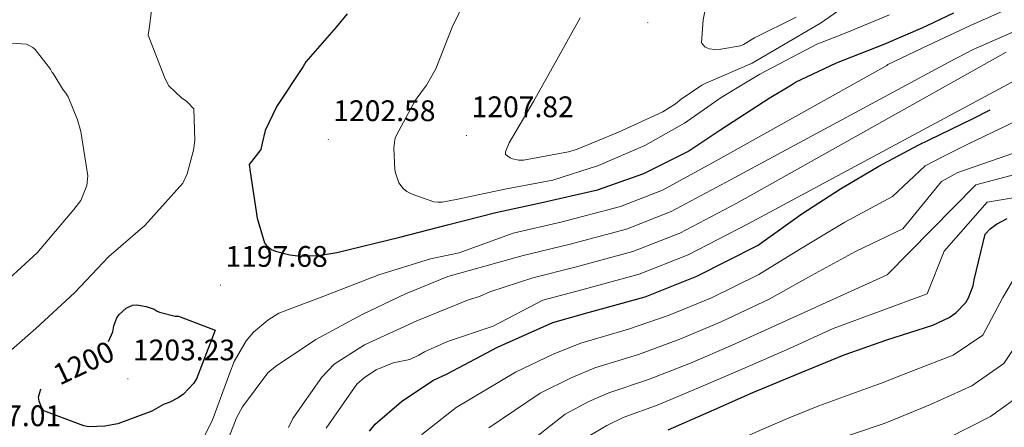
# Model space of a CAD drawing. Units: metres. Extents: x 633445 to 637958, y 4750156 to 4753214.
# Drawn here: x 634880 to 635212, y 4752717 to 4752855 of the extents above; entities that cross this region are included whole.
import ezdxf
from ezdxf.enums import TextEntityAlignment as Align

# ---------------------------------------------------------------- set-up
doc = ezdxf.new("R2010")
doc.units = ezdxf.units.M
doc.header["$MEASUREMENT"] = 0
for name, color, linetype, lineweight in [('Carátula', 7, 'Continuous', 5), ('Level 4', 36, 'Continuous', 30), ('Level 41', 19, 'Continuous', 0), ('Level 5', 36, 'Continuous', 0), ('Level 7', 19, 'Continuous', 0)]:
    doc.layers.add(name, color=color, linetype=linetype, lineweight=lineweight)
doc.styles.add('Arial', font='ARIAL.TTF', dxfattribs={"height": 0.2})

# ---------------------------------------------------------------- blocks, each defined once
blk = doc.blocks.new('5PATER')
at = {"layer": 'Carátula', "linetype": 'Continuous', "lineweight": 5}
h = blk.add_hatch(color=250, dxfattribs=at)
edge = h.paths.add_edge_path()
edge.add_ellipse((0, 0), major_axis=(-1.33, -1.34), ratio=0.999422, start_angle=0, end_angle=360)

msp = doc.modelspace()

# ---------------------------------------------------------------- linework, layer by layer
at = {"layer": 'Level 4', "color": 36, "linetype": 'Continuous', "lineweight": 30}
for points in [[(634990.1, 4752856.46, 1200.01), (634986.42, 4752852.03, 1200.01), (634976.18, 4752840.28, 1200.01), (634975.23, 4752838.76, 1200.01), (634966.36, 4752825.39, 1200.01), (634962.47, 4752817.15, 1200.01), (634961.44, 4752812.97, 1200.01), (634961.01, 4752810.8, 1200.01), (634957.06, 4752805.7, 1200.01), (634957.41, 4752803.33, 1200.01), (634959.72, 4752787.66, 1200.01), (634962.19, 4752779.4, 1200.01), (634962.96, 4752778.47, 1200.01), (634964.64, 4752777.17, 1200.01), (634965.95, 4752776.61, 1200.01), (634970.75, 4752775.28, 1200.01), (634974.36, 4752774.93, 1200.01), (634980.46, 4752775.14, 1200.01), (634986.61, 4752776.17, 1200.01), (635007.82, 4752781.33, 1200.01), (635023.9, 4752785.49, 1200.01), (635040.19, 4752789.59, 1200.01), (635055.29, 4752792.83, 1200.01), (635074.42, 4752797.23, 1200.01), (635090.05, 4752802.67, 1200.01), (635104.87, 4752810.11, 1200.01), (635116.02, 4752817.56, 1200.01), (635132.36, 4752828.05, 1200.01), (635139.85, 4752832.59, 1200.01), (635141.15, 4752833.46, 1200.01), (635155.03, 4752840.02, 1200.01), (635171.08, 4752846.32, 1200.01), (635184.17, 4752851.87, 1200.01), (635185.64, 4752852.58, 1200.01), (635194.52, 4752856.85, 1200.01)], [(635200.84, 4752821.13, 1175.01), (635206.82, 4752824.16, 1175.01)], [(634997.6, 4752715.99, 1175.01), (634999.49, 4752718.29, 1175.01), (635008.39, 4752725.94, 1175.01), (635019.01, 4752732.96, 1175.01), (635023.82, 4752735.24, 1175.01), (635040.82, 4752744.25, 1175.01), (635059.41, 4752752.5, 1175.01), (635071.31, 4752755.91, 1175.01), (635090.55, 4752761.2, 1175.01), (635107.96, 4752768.12, 1175.01), (635128.65, 4752778.62, 1175.01), (635130.3, 4752779.83, 1175.01), (635143.35, 4752789.18, 1175.01), (635156.37, 4752797.51, 1175.01), (635169.28, 4752805.16, 1175.01), (635182.54, 4752812.28, 1175.01), (635186.22, 4752814.04, 1175.01), (635200.84, 4752821.13, 1175.01)], [(635098.26, 4752716.38, 1150.01), (635112.84, 4752722.79, 1150.01), (635126.88, 4752728.92, 1150.01), (635142.61, 4752735.44, 1150.01), (635157.61, 4752741.6, 1150.01), (635171.96, 4752746.72, 1150.01), (635187.55, 4752751.61, 1150.01), (635193.02, 4752754.18, 1150.01), (635195.28, 4752755.75, 1150.01), (635198.62, 4752759.26, 1150.01), (635199.51, 4752760.86, 1150.01), (635201.14, 4752764.92, 1150.01), (635201.48, 4752766.9, 1150.01), (635205.08, 4752782.3, 1150.01), (635206.78, 4752784.06, 1150.01), (635208.97, 4752785.7, 1150.01), (635212.5, 4752787.52, 1150.01)], [(634909.61, 4752746.09, 1200.01), (634911.08, 4752749.43, 1200.01), (634911.49, 4752751.41, 1200.01), (634912.41, 4752754.16, 1200.01), (634913.25, 4752755.28, 1200.01), (634915.56, 4752757.4, 1200.01), (634917.76, 4752758.42, 1200.01), (634919.18, 4752758.47, 1200.01), (634922.4, 4752757.91, 1200.01), (634925.08, 4752756.98, 1200.01), (634926.05, 4752756.34, 1200.01), (634926.81, 4752756.02, 1200.01), (634932.15, 4752754.65, 1200.01), (634933.24, 4752754.62, 1200.01), (634945.63, 4752749.96, 1200.01), (634944.94, 4752748.17, 1200.01), (634939.34, 4752733.58, 1200.01), (634938.31, 4752732.05, 1200.01), (634934.9, 4752728.46, 1200.01), (634933.18, 4752727.18, 1200.01), (634930.31, 4752725.66, 1200.01), (634928.24, 4752724.9, 1200.01), (634924.3, 4752722.73, 1200.01), (634912.84, 4752718.39, 1200.01), (634908.46, 4752717.63, 1200.01), (634903.03, 4752717.44, 1200.01), (634901.39, 4752717.72, 1200.01), (634887.91, 4752722.75, 1200.01), (634887.11, 4752724.08, 1200.01), (634886.3, 4752726.02, 1200.01), (634886.11, 4752727.44, 1200.01), (634886.71, 4752729.7, 1200.01), (634886.93, 4752730.05, 1200.01)]]:
    msp.add_polyline3d(points, dxfattribs=at)
at = {"layer": 'Level 5', "color": 36, "linetype": 'Continuous', "lineweight": 0}
for points in [[(635094.91, 4752589, 1145.01), (635092.94, 4752608.36, 1145.01), (635092.23, 4752613.29, 1145.01), (635088.41, 4752625.21, 1145.01), (635084.98, 4752639.98, 1145.01), (635081.56, 4752656.44, 1145.01), (635080.45, 4752674.62, 1145.01), (635084.15, 4752686.03, 1145.01), (635092.97, 4752697.9, 1145.01), (635109.8, 4752707.53, 1145.01), (635127.58, 4752715.52, 1145.01), (635138.48, 4752720.17, 1145.01), (635149.11, 4752724.47, 1145.01), (635167.65, 4752731.23, 1145.01), (635169.8, 4752732.04, 1145.01), (635180.98, 4752736.33, 1145.01), (635194.32, 4752741.52, 1145.01), (635204.36, 4752748.28, 1145.01), (635211.12, 4752761.01, 1145.01), (635219.87, 4752775.78, 1145.01), (635280.8, 4752799.04, 1145.01), (635311.15, 4752831.58, 1145.01), (635366.66, 4752899.73, 1145.01)], [(635046.05, 4752782.6, 1195.01), (635062.6, 4752786.39, 1195.01), (635082.19, 4752791.6, 1195.01), (635096.42, 4752797.16, 1195.01), (635114.28, 4752806.92, 1195.01), (635172, 4752839.07, 1195.01), (635172.34, 4752839.42, 1195.01), (635186.06, 4752845.94, 1195.01), (635200.47, 4752852.65, 1195.01), (635215.91, 4752859.57, 1195.01), (635230.16, 4752865.75, 1195.01), (635233.94, 4752867.26, 1195.01), (635248.99, 4752875.73, 1195.01), (635252.07, 4752877.57, 1195.01), (635264.63, 4752887.87, 1195.01), (635275.88, 4752897.94, 1195.01)], [(635084.28, 4752784, 1190.01), (635099.31, 4752789.9, 1190.01), (635117.87, 4752799.85, 1190.01), (635192.85, 4752840.23, 1190.01), (635201.07, 4752844.49, 1190.01), (635215.66, 4752850.86, 1190.01), (635229.2, 4752857.54, 1190.01), (635244.09, 4752865.49, 1190.01), (635257.07, 4752873.55, 1190.01), (635266.09, 4752880.09, 1190.01), (635277.25, 4752890.53, 1190.01), (635279.1, 4752892.33, 1190.01), (635287.04, 4752898.16, 1190.01)], [(635128.83, 4752768.66, 1170.01), (635142.94, 4752777.32, 1170.01), (635157.84, 4752786.3, 1170.01), (635173.93, 4752794.99, 1170.01), (635184.89, 4752805.29, 1170.01), (635191.64, 4752808.79, 1170.01), (635199.56, 4752812.66, 1170.01), (635268.54, 4752845.71, 1170.01), (635272.41, 4752850.01, 1170.01), (635284.23, 4752861.86, 1170.01), (635296.03, 4752873.88, 1170.01), (635307.5, 4752885.72, 1170.01), (635318.3, 4752896.5, 1170.01), (635320.99, 4752898.83, 1170.01)], [(635113.27, 4752870.04, 1215.01), (635110.1, 4752854.46, 1215.01), (635109.56, 4752846.7, 1215.01), (635110.64, 4752845.34, 1215.01), (635112.14, 4752844.69, 1215.01), (635114.06, 4752844.49, 1215.01), (635116.06, 4752844.55, 1215.01), (635122.64, 4752845.71, 1215.01), (635123.67, 4752846.18, 1215.01), (635127.34, 4752848.47, 1215.01), (635141.39, 4752855.43, 1215.01)], [(634925.12, 4752866.04, 1195.01), (634923.46, 4752852.24, 1195.01), (634923.03, 4752849.27, 1195.01), (634928.71, 4752834.66, 1195.01), (634929.95, 4752832.26, 1195.01), (634934.3, 4752828.2, 1195.01), (634936.04, 4752826.97, 1195.01), (634938.37, 4752824.47, 1195.01), (634938.74, 4752813.89, 1195.01), (634938.31, 4752810.55, 1195.01), (634936.21, 4752802.6, 1195.01), (634934.76, 4752799.42, 1195.01), (634921.88, 4752785.19, 1195.01), (634909.82, 4752774.79, 1195.01), (634898.23, 4752762.5, 1195.01), (634885.2, 4752750.5, 1195.01), (634870.43, 4752737.76, 1195.01)], [(635030.02, 4752861.37, 1205.01), (635025.44, 4752852.01, 1205.01), (635019.95, 4752838.01, 1205.01), (635016.82, 4752832.43, 1205.01), (635012.98, 4752827.26, 1205.01), (635006.72, 4752815.67, 1205.01), (635006.32, 4752814.61, 1205.01), (635006.02, 4752813.3, 1205.01), (635005.82, 4752811.2, 1205.01), (635006.13, 4752804.08, 1205.01), (635006.34, 4752802.96, 1205.01), (635007.48, 4752799.6, 1205.01), (635009.02, 4752797.64, 1205.01), (635010.18, 4752796.64, 1205.01), (635011.95, 4752795.74, 1205.01), (635019.34, 4752793.18, 1205.01), (635020.65, 4752793.05, 1205.01), (635022.13, 4752793.09, 1205.01), (635027.41, 4752794.04, 1205.01), (635043.22, 4752797.49, 1205.01), (635059.4, 4752800.51, 1205.01), (635074.82, 4752805.43, 1205.01), (635090.44, 4752812.18, 1205.01), (635103.78, 4752819.72, 1205.01), (635116.13, 4752828.37, 1205.01), (635129.2, 4752836.17, 1205.01), (635148.8, 4752846.52, 1205.01), (635149.66, 4752846.73, 1205.01), (635157.92, 4752849.94, 1205.01), (635172.86, 4752856.14, 1205.01)], [(634983, 4752716.91, 1180.01), (634993.35, 4752731.73, 1180.01), (634995.92, 4752734, 1180.01), (634999.9, 4752736.58, 1180.01), (635005.59, 4752738.95, 1180.01), (635011.19, 4752740.1, 1180.01), (635014.26, 4752741.5, 1180.01), (635016.12, 4752742.65, 1180.01), (635023.94, 4752746.18, 1180.01), (635039.25, 4752751.33, 1180.01), (635056.07, 4752760.03, 1180.01), (635069.14, 4752763.53, 1180.01), (635088.46, 4752768.8, 1180.01), (635105.08, 4752775.38, 1180.01), (635125.06, 4752785.69, 1180.01), (635258.1, 4752857.05, 1180.01)], [(635068.66, 4752855.18, 1210.01), (635060.75, 4752841.01, 1210.01), (635052.92, 4752826.93, 1210.01), (635044.65, 4752813.02, 1210.01), (635043.44, 4752810.02, 1210.01), (635043.47, 4752809.15, 1210.01), (635044.98, 4752807.98, 1210.01), (635045.86, 4752807.66, 1210.01), (635047.97, 4752807.2, 1210.01), (635049.53, 4752807.25, 1210.01), (635064.67, 4752809.98, 1210.01), (635067.34, 4752810.85, 1210.01), (635081.52, 4752816.68, 1210.01), (635096.53, 4752823.5, 1210.01), (635100.8, 4752826.16, 1210.01), (635102.66, 4752827.78, 1210.01), (635109.65, 4752832.43, 1210.01), (635111.02, 4752833.09, 1210.01), (635126.56, 4752839.92, 1210.01), (635149.64, 4752853.34, 1210.01), (635155.43, 4752857.34, 1210.01)], [(634866.36, 4752847.34, 1190.01), (634882.06, 4752846.26, 1190.01), (634883.12, 4752845.77, 1190.01), (634884.18, 4752845.11, 1190.01), (634884.9, 4752844.43, 1190.01), (634890.15, 4752837.81, 1190.01), (634890.7, 4752836.78, 1190.01), (634891.06, 4752836.45, 1190.01), (634894.34, 4752830.95, 1190.01), (634895.26, 4752829.83, 1190.01), (634896.06, 4752828.5, 1190.01), (634899.25, 4752820.8, 1190.01), (634900.34, 4752816.83, 1190.01), (634902.69, 4752801.97, 1190.01), (634902.33, 4752798.63, 1190.01), (634900.33, 4752793.61, 1190.01), (634897.99, 4752790.6, 1190.01), (634885.6, 4752775.98, 1190.01), (634870.59, 4752762.35, 1190.01)], [(634970.29, 4752717.14, 1185.01), (634971.75, 4752720.18, 1185.01), (634981.52, 4752734.17, 1185.01), (634985.71, 4752738.46, 1185.01), (634995.94, 4752745, 1185.01), (635013.58, 4752753.08, 1185.01), (635030.99, 4752760.14, 1185.01), (635034.69, 4752761.29, 1185.01), (635038.16, 4752762.9, 1185.01), (635052.73, 4752767.55, 1185.01), (635066.96, 4752771.15, 1185.01), (635086.37, 4752776.4, 1185.01), (635102.19, 4752782.64, 1185.01), (635121.46, 4752792.77, 1185.01), (635212.23, 4752843.62, 1185.01)], [(635037.84, 4752717.02, 1165.01), (635055.18, 4752728.75, 1165.01), (635065.54, 4752733.88, 1165.01), (635073.61, 4752737.22, 1165.01), (635088.28, 4752741.8, 1165.01), (635102.22, 4752746.93, 1165.01), (635116.43, 4752752.89, 1165.01), (635132.28, 4752760.36, 1165.01), (635146.6, 4752768.39, 1165.01), (635161.38, 4752776.41, 1165.01), (635177.34, 4752784.14, 1165.01), (635190.37, 4752799.98, 1165.01), (635195.97, 4752803.02, 1165.01), (635253.56, 4752823.03, 1165.01)], [(635048.84, 4752710.1, 1160.01), (635063.56, 4752721.63, 1160.01), (635071.57, 4752725.88, 1160.01), (635078.34, 4752728.91, 1160.01), (635091.61, 4752733.32, 1160.01), (635105.76, 4752738.88, 1160.01), (635119.91, 4752744.9, 1160.01), (635135.72, 4752752.05, 1160.01), (635172.13, 4752768.62, 1160.01), (635202, 4752798.96, 1160.01), (635238.98, 4752808.62, 1160.01)], [(635071.93, 4752714.52, 1155.01), (635077.59, 4752717.89, 1155.01), (635083.08, 4752720.59, 1155.01), (635094.93, 4752724.85, 1155.01), (635109.3, 4752730.84, 1155.01), (635123.4, 4752736.91, 1155.01), (635139.17, 4752743.75, 1155.01), (635153.94, 4752750.53, 1155.01), (635185.64, 4752762.2, 1155.01), (635191.36, 4752776.57, 1155.01), (635205.84, 4752793.09, 1155.01), (635241.4, 4752799, 1155.01)], [(634948.44, 4752709.05, 1190.01), (634952.8, 4752720.47, 1190.01), (634954.84, 4752724.14, 1190.01), (634963.34, 4752735.58, 1190.01), (634965.98, 4752737.77, 1190.01), (634979.58, 4752746.87, 1190.01), (634995.11, 4752755.22, 1190.01), (635009.74, 4752762.25, 1190.01), (635024, 4752768.04, 1190.01), (635049.39, 4752775.08, 1190.01), (635064.78, 4752778.77, 1190.01), (635084.28, 4752784, 1190.01)], [(634937.5, 4752705.48, 1195.01), (634944.61, 4752719.44, 1195.01), (634950.57, 4752735.54, 1195.01), (634952, 4752739.46, 1195.01), (634956.03, 4752746.32, 1195.01), (634958.58, 4752749.26, 1195.01), (634963.33, 4752753.3, 1195.01), (634967.05, 4752755.67, 1195.01), (634982.2, 4752761.36, 1195.01), (635000.82, 4752768.6, 1195.01), (635018.22, 4752773.96, 1195.01), (635027.79, 4752776.06, 1195.01), (635046.05, 4752782.6, 1195.01)], [(635038.04, 4752506.96, 1170.01), (635038.26, 4752520.74, 1170.01), (635034.74, 4752537.61, 1170.01), (635032.69, 4752546.54, 1170.01), (635026.34, 4752566, 1170.01), (635021.87, 4752581.28, 1170.01), (635016.71, 4752600.42, 1170.01), (635013.11, 4752613.76, 1170.01), (635010.44, 4752624.61, 1170.01), (635008.1, 4752642.04, 1170.01), (635007.22, 4752660.53, 1170.01), (635007.73, 4752672.16, 1170.01), (635008.18, 4752685.74, 1170.01), (635008.96, 4752700.62, 1170.01), (635015.29, 4752714.84, 1170.01), (635026.83, 4752723.94, 1170.01), (635046.81, 4752735.87, 1170.01), (635059.52, 4752741.88, 1170.01), (635068.88, 4752745.54, 1170.01), (635084.96, 4752750.27, 1170.01), (635098.68, 4752754.97, 1170.01), (635112.94, 4752760.88, 1170.01), (635128.83, 4752768.66, 1170.01)], [(635152.75, 4752712.32, 1140.01), (635170.73, 4752718.36, 1140.01), (635174.51, 4752719.82, 1140.01), (635186.66, 4752724.9, 1140.01), (635200.62, 4752731.2, 1140.01), (635211.45, 4752738.73, 1140.01), (635219.87, 4752751.28, 1140.01)], [(635130.32, 4752517.99, 1135.01), (635131.36, 4752521.42, 1135.01), (635133.18, 4752537.38, 1135.01), (635132.64, 4752545.03, 1135.01), (635129.86, 4752560.35, 1135.01), (635126.9, 4752578.92, 1135.01), (635124.1, 4752600.96, 1135.01), (635121.74, 4752617.92, 1135.01), (635116.59, 4752641.52, 1135.01), (635115.91, 4752644.8, 1135.01), (635114.23, 4752656.16, 1135.01), (635114.27, 4752668.59, 1135.01), (635116.37, 4752675.02, 1135.01), (635121.89, 4752683.14, 1135.01), (635131.35, 4752689.18, 1135.01), (635142.06, 4752694.42, 1135.01), (635148.88, 4752697.37, 1135.01), (635156.38, 4752700.18, 1135.01), (635173.8, 4752705.5, 1135.01), (635179.23, 4752707.59, 1135.01), (635192.33, 4752713.46, 1135.01), (635206.91, 4752720.88, 1135.01), (635218.55, 4752729.18, 1135.01)]]:
    msp.add_polyline3d(points, dxfattribs=at)

# ---------------------------------------------------------------- block references
at = {"layer": 'Level 7', "color": 19, "linetype": 'Continuous', "lineweight": 0, "xscale": 0.09999983015004542, "yscale": 0.09999983015004542}
for p in [(635091.4, 4752853.52, 1212.59), (634983.74, 4752814.17, 1202.59), (635030.3, 4752815.51, 1207.83)]:
    msp.add_blockref('5PATER', p, dxfattribs=at)
at = {"layer": 'Level 7', "color": 19, "linetype": 'Continuous', "lineweight": 0, "xscale": 0.09999978482380213, "yscale": 0.09999978482380213, "rotation": 2.000642398379425}
for p in [(634947.43, 4752765.11, 1197.69), (634916.21, 4752733.6, 1203.24)]:
    msp.add_blockref('5PATER', p, dxfattribs=at)

# ---------------------------------------------------------------- texts
at = {"layer": 'Level 41', "color": 19, "linetype": 'Continuous', "lineweight": 0, "style": 'Arial'}
for s, p in [('1202.58', (634985.41, 4752818.17, 1202.59)), ('1207.82', (635032.03, 4752819.5, 1207.83)), ('1197.68', (634949.1, 4752769.11, 1197.69)), ('1203.23', (634917.88, 4752737.6, 1203.24)), ('1197.01', (634859.26, 4752715.44, 1197.02))]:
    msp.add_text(s, height=7, dxfattribs=at).set_placement(p, align=Align.BOTTOM_LEFT)
at = {"layer": 'Level 41', "color": 39, "linetype": 'Continuous', "lineweight": 0, "style": 'Arial'}
msp.add_text('1200', height=7, rotation=25.2506, dxfattribs=at).set_placement((634901.31, 4752738.95, 1200.01), align=Align.MIDDLE_CENTER)

doc.saveas('drawing.dxf')
